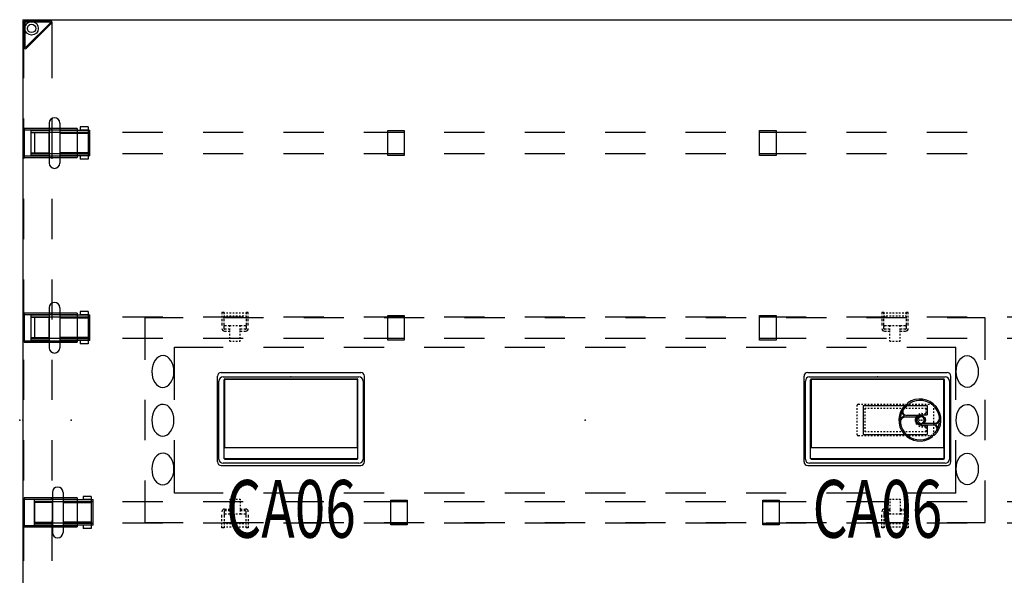
# Model space of a CAD drawing. Units: inches. Extents: x 0 to 168, y 0 to 190.
# Drawn here: x 36 to 109, y 78 to 120 of the extents above; entities that cross this region are included whole.
import ezdxf
from ezdxf.enums import TextEntityAlignment as Align

# ---------------------------------------------------------------- set-up
doc = ezdxf.new("R2010")
doc.units = ezdxf.units.IN
doc.header["$MEASUREMENT"] = 0
for name, color, linetype in [('ELEC', 1, 'Continuous'), ('ELEC-BRACKET', 1, 'Continuous'), ('HARDWARE', 4, 'Continuous'), ('STRUCTURE', 7, 'Continuous'), ('STRUCTURE-BEAM', 7, 'Continuous'), ('STRUCTURE-LEGBRKT', 7, 'Continuous'), ('WKSURF', 6, 'Continuous')]:
    doc.layers.add(name, color=color, linetype=linetype)
doc.styles.get("Standard").update_dxf_attribs({"font": 'arial.ttf'})

# ---------------------------------------------------------------- blocks, each defined once
blk = doc.blocks.new('xgntpa_6084fl_0p')
at = {"layer": 'WKSURF'}
for p, q in [((0, 29.875), (0, -29.875)), ((0, 29.875), (83.75, 29.875)), ((14.9405, 3.225), (25.0605, 3.225)), ((58.6895, 3.225), (68.8095, 3.225)), ((14.6255, -2.91), (14.6255, 2.91)), ((25.3755, 2.91), (25.3755, -2.91)), ((58.3745, -2.91), (58.3745, 2.91)), ((69.1245, 2.91), (69.1245, -2.91)), ((25.0605, -3.225), (14.9405, -3.225)), ((68.8095, -3.225), (58.6895, -3.225))]:
    blk.add_line(p, q, dxfattribs=at)
for centre, start, end in [((14.9405, 2.91), 90, 180), ((25.0605, 2.91), 0, 90), ((58.6895, 2.91), 90, 180), ((68.8095, 2.91), 0, 90), ((14.9405, -2.91), 180, 270), ((25.0605, -2.91), 270, 0), ((58.6895, -2.91), 180, 270), ((68.8095, -2.91), 270, 0)]:
    blk.add_arc(centre, 0.315, start, end, dxfattribs=at)
blk.add_point((0, 0), dxfattribs=at)
blk = doc.blocks.new('xgnlfen_60_0p')
at = {"layer": 'STRUCTURE'}
for p, q in [((0.079, 27.816), (0.079, 29.69)), ((0.158, 27.844), (0.158, 29.678)), ((0.185, 29.796), (2.059, 29.796)), ((0.197, 29.718), (2.031, 29.718)), ((2.059, 29.65), (0.225, 27.816)), ((0.26, 27.741), (2.134, 29.615)), ((2.166, 29.69), (2.166, 25.5)), ((0.079, 25.5), (0.079, 27.816)), ((0.079, 19.5), (0.079, 22.5)), ((2.166, 22.5), (2.166, 19.5)), ((0.079, 13.5), (0.079, 16.5)), ((2.166, 16.5), (2.166, 13.5)), ((0.079, 7.5), (0.079, 10.5)), ((2.166, 10.5), (2.166, 7.5)), ((0.079, 1.5), (0.079, 4.5)), ((2.166, 4.5), (2.166, 1.5)), ((0.079, -4.5), (0.079, -1.5)), ((2.166, -1.5), (2.166, -4.5)), ((0.079, -10.5), (0.079, -7.5)), ((2.166, -7.5), (2.166, -10.5)), ((0.079, -16.5), (0.079, -13.5)), ((2.166, -13.5), (2.166, -16.5)), ((0.079, -22.5), (0.079, -19.5)), ((2.166, -19.5), (2.166, -22.5)), ((0.079, -27.816), (0.079, -25.5)), ((2.166, -25.5), (2.166, -29.69)), ((0.079, -27.816), (0.079, -29.69)), ((0.158, -27.844), (0.158, -29.678)), ((2.059, -29.65), (0.225, -27.816)), ((0.26, -27.741), (2.134, -29.615)), ((0.185, -29.796), (2.059, -29.796)), ((0.197, -29.718), (2.031, -29.718))]:
    blk.add_line(p, q, dxfattribs=at)
for centre, radius in [((0.65, 29.225), 0.5), ((0.65, 29.225), 0.313), ((0.65, -29.225), 0.5), ((0.65, -29.225), 0.313)]:
    blk.add_circle(centre, radius, dxfattribs=at)
for centre, radius, start, end in [((0.185, 29.69), 0.106, 90, 180), ((0.197, 29.678), 0.0394, 90, 180), ((2.031, 29.678), 0.0394, 315, 90), ((2.059, 29.69), 0.106, 315, 90), ((0.185, 27.816), 0.106, 180, 315), ((0.197, 27.844), 0.0394, 180, 315), ((0.185, -27.816), 0.106, 45, 180), ((0.197, -27.844), 0.0394, 45, 180), ((0.185, -29.69), 0.106, 180, 270), ((0.197, -29.678), 0.0394, 180, 270), ((2.031, -29.678), 0.0394, 270, 45), ((2.059, -29.69), 0.106, 270, 45)]:
    blk.add_arc(centre, radius, start, end, dxfattribs=at)
blk.add_point((0, 0), dxfattribs=at)
at = {"layer": 'STRUCTURE-LEGBRKT'}
for p, q in [((4.055, 21.752), (0.099, 21.752)), ((0.099, 21.752), (0.099, 19.587)), ((4.055, 21.634), (0.099, 21.634)), ((2.107, 21.752), (2.107, 21.634)), ((4.055, 21.752), (4.055, 19.587)), ((0.099, 19.705), (4.055, 19.705)), ((0.099, 19.587), (4.055, 19.587)), ((2.107, 19.705), (2.107, 19.587)), ((4.055, 7.972), (0.099, 7.972)), ((0.099, 7.972), (0.099, 5.807)), ((4.055, 7.854), (0.099, 7.854)), ((2.107, 7.972), (2.107, 7.854)), ((4.055, 7.972), (4.055, 5.807)), ((0.099, 5.925), (4.055, 5.925)), ((2.107, 5.925), (2.107, 5.807)), ((0.099, 5.807), (4.055, 5.807)), ((4.055, -5.807), (0.099, -5.807)), ((0.099, -5.807), (0.099, -7.972)), ((2.107, -5.807), (2.107, -5.925)), ((4.055, -5.807), (4.055, -7.972)), ((4.055, -5.925), (0.099, -5.925)), ((0.099, -7.854), (4.055, -7.854)), ((0.099, -7.972), (4.055, -7.972)), ((2.107, -7.854), (2.107, -7.972)), ((4.055, -19.587), (0.099, -19.587)), ((0.099, -19.587), (0.099, -21.752)), ((4.055, -19.705), (0.099, -19.705)), ((2.107, -19.587), (2.107, -19.705)), ((4.055, -19.587), (4.055, -21.752)), ((0.099, -21.634), (4.055, -21.634)), ((0.099, -21.752), (4.055, -21.752)), ((2.107, -21.634), (2.107, -21.752))]:
    blk.add_line(p, q, dxfattribs=at)
blk = doc.blocks.new('gy1425_ca06_0p')
at = {"layer": 'ELEC'}
for p, q in [((-5.476, -6.34), (-5.476, 0.052)), ((-5.201, 0.327), (5.201, 0.327)), ((5.476, -6.34), (5.476, 0.052)), ((-4.997, -6.076), (-4.997, -0.212)), ((-4.949, -0.205), (-4.949, -5.268)), ((4.95, -0.205), (-4.949, -0.205)), ((-4.937, -0.153), (4.937, -0.153)), ((4.95, -5.268), (4.95, -0.205)), ((4.997, -6.076), (4.997, -0.212)), ((-4.98, -5.242), (-4.949, -5.242)), ((-4.98, -6.112), (-4.98, -5.242)), ((-4.949, -5.268), (4.95, -5.268)), ((4.981, -5.242), (4.95, -5.242)), ((4.981, -6.112), (4.981, -5.242)), ((4.981, -6.112), (-4.98, -6.112)), ((-4.937, -6.136), (4.937, -6.136)), ((-5.201, -6.616), (5.201, -6.616))]:
    blk.add_line(p, q, dxfattribs=at)
for centre, radius, start, end in [((-5.201, 0.052), 0.276, 90, 180), ((5.201, 0.052), 0.276, 0, 90), ((-4.937, -0.212), 0.06, 90, 180), ((4.937, -0.212), 0.06, 0, 90), ((-5.201, -6.34), 0.276, 180, 270), ((-4.937, -6.076), 0.06, 180, 270), ((4.937, -6.076), 0.06, 270, 0), ((5.201, -6.34), 0.276, 270, 0)]:
    blk.add_arc(centre, radius, start, end, dxfattribs=at)
blk.add_point((0, 0), dxfattribs=at)
at = {"layer": 'ELEC', "width": 0.7}
blk.add_text('CA06', height=4.3, dxfattribs=at).set_placement((0, -12), align=Align.CENTER)
blk = doc.blocks.new('xgnbr_84_1p')
at = {"layer": 'STRUCTURE'}
for p, q in [((4.44, -6.102), (0.865, -6.102)), ((10.44, -6.102), (7.44, -6.102)), ((16.44, -6.102), (13.44, -6.102)), ((22.44, -6.102), (19.44, -6.102)), ((28.44, -6.102), (25.44, -6.102)), ((34.44, -6.102), (31.44, -6.102)), ((40.44, -6.102), (37.44, -6.102)), ((46.44, -6.102), (43.44, -6.102)), ((52.44, -6.102), (49.44, -6.102)), ((58.44, -6.102), (55.44, -6.102)), ((64.44, -6.102), (61.44, -6.102)), ((70.44, -6.102), (67.44, -6.102)), ((76.44, -6.102), (73.44, -6.102)), ((83.015, -6.102), (79.44, -6.102)), ((0.865, -7.677), (4.44, -7.677)), ((7.44, -7.677), (10.44, -7.677)), ((13.44, -7.677), (16.44, -7.677)), ((19.44, -7.677), (22.44, -7.677)), ((25.44, -7.677), (28.44, -7.677)), ((31.44, -7.677), (34.44, -7.677)), ((37.44, -7.677), (40.44, -7.677)), ((43.44, -7.677), (46.44, -7.677)), ((49.44, -7.677), (52.44, -7.677)), ((55.44, -7.677), (58.44, -7.677)), ((61.44, -7.677), (64.44, -7.677)), ((67.44, -7.677), (70.44, -7.677)), ((73.44, -7.677), (76.44, -7.677)), ((79.44, -7.677), (83.015, -7.677)), ((16.44, -19.882), (13.44, -19.882)), ((22.44, -19.882), (19.44, -19.882)), ((28.44, -19.882), (25.44, -19.882)), ((34.44, -19.882), (31.44, -19.882)), ((40.44, -19.882), (37.44, -19.882)), ((46.44, -19.882), (43.44, -19.882)), ((52.44, -19.882), (49.44, -19.882)), ((58.44, -19.882), (55.44, -19.882)), ((64.44, -19.882), (61.44, -19.882)), ((70.44, -19.882), (67.44, -19.882)), ((76.44, -19.882), (73.44, -19.882)), ((83.015, -19.882), (79.44, -19.882)), ((13.44, -21.457), (16.44, -21.457)), ((19.44, -21.457), (22.44, -21.457)), ((25.44, -21.457), (28.44, -21.457)), ((31.44, -21.457), (34.44, -21.457)), ((37.44, -21.457), (40.44, -21.457)), ((43.44, -21.457), (46.44, -21.457)), ((49.44, -21.457), (52.44, -21.457)), ((55.44, -21.457), (58.44, -21.457)), ((61.44, -21.457), (64.44, -21.457)), ((67.44, -21.457), (70.44, -21.457)), ((73.44, -21.457), (76.44, -21.457)), ((79.44, -21.457), (83.015, -21.457))]:
    blk.add_line(p, q, dxfattribs=at)
for p in [(0, 0), (41.94, 0), (83.88, 0)]:
    blk.add_point(p, dxfattribs=at)
at = {"layer": 'STRUCTURE-BEAM'}
for p, q in [((0.865, -6.102), (0.865, -7.677)), ((83.015, -7.677), (83.015, -6.102)), ((83.015, -21.457), (83.015, -19.882))]:
    blk.add_line(p, q, dxfattribs=at)
blk = doc.blocks.new('xgnhpf_31p')
at = {"layer": 'HARDWARE'}
for p, q in [((2.204, -5.394), (2.204, -8.386)), ((2.991, -5.394), (2.991, -8.386)), ((80.889, -8.386), (80.889, -5.394)), ((81.676, -8.386), (81.676, -5.394)), ((0.865, -7.843), (0.865, -5.937)), ((2.204, -6.137), (0.865, -6.137)), ((5.096, -6.17), (2.991, -6.17)), ((5.096, -5.937), (5.096, -7.843)), ((5.235, -7.843), (5.235, -5.937)), ((27.456, -7.815), (27.456, -5.964)), ((27.456, -5.964), (28.676, -5.964)), ((27.456, -6.075), (28.676, -6.075)), ((28.676, -5.964), (28.676, -7.815)), ((55.204, -7.815), (55.204, -5.964)), ((55.204, -5.964), (56.424, -5.964)), ((55.204, -6.075), (56.424, -6.075)), ((56.424, -5.964), (56.424, -7.815)), ((78.645, -5.937), (78.645, -7.843)), ((78.784, -7.843), (78.784, -5.937)), ((78.784, -6.17), (80.889, -6.17)), ((81.676, -6.137), (83.015, -6.137)), ((83.015, -5.937), (83.015, -7.843)), ((2.204, -7.642), (0.865, -7.642)), ((5.096, -7.609), (2.991, -7.609)), ((28.676, -7.704), (27.456, -7.704)), ((28.676, -7.815), (27.456, -7.815)), ((56.424, -7.704), (55.204, -7.704)), ((56.424, -7.815), (55.204, -7.815)), ((78.784, -7.609), (80.889, -7.609)), ((81.676, -7.642), (83.015, -7.642)), ((27.456, -21.595), (27.456, -19.744)), ((27.456, -19.744), (28.676, -19.744)), ((28.676, -19.744), (28.676, -21.595)), ((55.204, -21.595), (55.204, -19.744)), ((55.204, -19.744), (56.424, -19.744)), ((56.424, -19.744), (56.424, -21.595)), ((78.645, -19.717), (78.645, -21.623)), ((78.784, -21.623), (78.784, -19.717)), ((80.889, -22.166), (80.889, -19.174)), ((81.676, -22.166), (81.676, -19.174)), ((83.015, -19.717), (83.015, -21.623)), ((27.456, -19.855), (28.676, -19.855)), ((55.204, -19.855), (56.424, -19.855)), ((78.784, -19.95), (80.889, -19.95)), ((81.676, -19.917), (83.015, -19.917)), ((28.676, -21.484), (27.456, -21.484)), ((28.676, -21.595), (27.456, -21.595)), ((56.424, -21.484), (55.204, -21.484)), ((56.424, -21.595), (55.204, -21.595)), ((78.784, -21.389), (80.889, -21.389)), ((81.676, -21.422), (83.015, -21.422))]:
    blk.add_line(p, q, dxfattribs=at)
at = {"layer": 'HARDWARE', "extrusion": (-1, 1.83697e-16, 2.22045e-16)}
for p, q in [((4.505, -5.689), (4.505, -5.83)), ((5.096, -5.689), (4.505, -5.689)), ((4.505, -5.83), (4.505, -5.937)), ((5.096, -5.689), (5.096, -5.83)), ((5.096, -5.83), (5.096, -5.937)), ((0.865, -5.937), (2.204, -5.937)), ((2.991, -5.937), (5.235, -5.937)), ((5.096, -5.937), (4.505, -5.937)), ((2.204, -7.843), (0.865, -7.843)), ((5.235, -7.843), (2.991, -7.843)), ((4.505, -7.843), (4.505, -7.949)), ((5.096, -7.843), (4.505, -7.843)), ((4.505, -7.949), (4.505, -8.091)), ((5.096, -7.843), (5.096, -7.949)), ((5.096, -7.949), (5.096, -8.091)), ((5.096, -8.091), (4.505, -8.091))]:
    blk.add_line(p, q, dxfattribs=at)
at = {"layer": 'HARDWARE', "extrusion": (1, -6.12323e-17, 2.22045e-16)}
for p, q in [((78.784, -5.83), (78.784, -5.689)), ((78.784, -5.689), (79.375, -5.689)), ((78.784, -5.937), (78.784, -5.83)), ((79.375, -5.83), (79.375, -5.689)), ((79.375, -5.937), (79.375, -5.83)), ((78.645, -5.937), (80.889, -5.937)), ((78.784, -5.937), (79.375, -5.937)), ((81.676, -5.937), (83.015, -5.937)), ((80.889, -7.843), (78.645, -7.843)), ((78.784, -7.949), (78.784, -7.843)), ((78.784, -7.843), (79.375, -7.843)), ((78.784, -8.091), (78.784, -7.949)), ((79.375, -7.949), (79.375, -7.843)), ((79.375, -8.091), (79.375, -7.949)), ((83.015, -7.843), (81.676, -7.843)), ((78.784, -8.091), (79.375, -8.091)), ((78.645, -19.717), (80.889, -19.717)), ((78.784, -19.61), (78.784, -19.469)), ((78.784, -19.469), (79.375, -19.469)), ((78.784, -19.717), (78.784, -19.61)), ((78.784, -19.717), (79.375, -19.717)), ((79.375, -19.61), (79.375, -19.469)), ((79.375, -19.717), (79.375, -19.61)), ((81.676, -19.717), (83.015, -19.717)), ((80.889, -21.623), (78.645, -21.623)), ((78.784, -21.729), (78.784, -21.623)), ((78.784, -21.623), (79.375, -21.623)), ((78.784, -21.871), (78.784, -21.729)), ((78.784, -21.871), (79.375, -21.871)), ((79.375, -21.729), (79.375, -21.623)), ((79.375, -21.871), (79.375, -21.729)), ((83.015, -21.623), (81.676, -21.623))]:
    blk.add_line(p, q, dxfattribs=at)
at = {"layer": 'HARDWARE', "extrusion": (1.83697e-16, 1, 0)}
for p, q in [((0.865, -6.084), (2.204, -6.084)), ((2.204, -5.937), (2.204, -5.937)), ((2.991, -6.084), (5.235, -6.084)), ((2.991, -6.17), (2.991, -7.609)), ((0.865, -7.695), (2.204, -7.695)), ((2.204, -7.843), (2.204, -7.843)), ((2.991, -7.695), (5.235, -7.695))]:
    blk.add_line(p, q, dxfattribs=at)
at = {"layer": 'HARDWARE', "extrusion": (-1, 1.83697e-16, 0)}
blk.add_line((2.204, -7.642), (2.204, -6.137), dxfattribs=at)
at = {"layer": 'HARDWARE', "extrusion": (-6.12323e-17, -1, 0)}
for p, q in [((80.889, -6.084), (78.645, -6.084)), ((80.889, -7.609), (80.889, -6.17)), ((81.676, -5.937), (81.676, -5.937)), ((83.015, -6.084), (81.676, -6.084)), ((80.889, -7.695), (78.645, -7.695)), ((83.015, -7.695), (81.676, -7.695)), ((81.676, -7.843), (81.676, -7.843)), ((81.676, -19.717), (81.676, -19.717)), ((80.889, -19.864), (78.645, -19.864)), ((80.889, -21.389), (80.889, -19.95)), ((83.015, -19.864), (81.676, -19.864)), ((80.889, -21.475), (78.645, -21.475)), ((83.015, -21.475), (81.676, -21.475)), ((81.676, -21.623), (81.676, -21.623))]:
    blk.add_line(p, q, dxfattribs=at)
at = {"layer": 'HARDWARE', "extrusion": (1, -6.12323e-17, 0)}
for p, q in [((81.676, -6.137), (81.676, -7.642)), ((81.676, -19.917), (81.676, -21.422))]:
    blk.add_line(p, q, dxfattribs=at)
at = {"layer": 'HARDWARE'}
for centre, start, end in [((2.597, -5.394), 0, 180), ((81.283, -5.394), 0, 180), ((2.597, -8.386), 180, 0), ((81.283, -8.386), 180, 0), ((81.283, -19.174), 0, 180), ((81.283, -22.166), 180, 0)]:
    blk.add_arc(centre, 0.394, start, end, dxfattribs=at)
for p in [(0, 0), (83.88, 0)]:
    blk.add_point(p, dxfattribs=at)
blk = doc.blocks.new('xgnwd_72_0p')
at = {"layer": 'ELEC'}
for p, q in [((8.334, 7.64), (5.497, 7.64)), ((5.497, 4.5), (5.497, 7.64)), ((14.334, 7.64), (11.334, 7.64)), ((20.334, 7.64), (17.334, 7.64)), ((26.334, 7.64), (23.334, 7.64)), ((32.334, 7.64), (29.334, 7.64)), ((38.334, 7.64), (35.334, 7.64)), ((44.334, 7.64), (41.334, 7.64)), ((50.334, 7.64), (47.334, 7.64)), ((56.334, 7.64), (53.334, 7.64)), ((62.334, 7.64), (59.334, 7.64)), ((68.171, 7.64), (65.334, 7.64)), ((68.171, 4.5), (68.171, 7.64)), ((7.687, 1.5), (7.687, 5.45)), ((7.687, 5.45), (11.334, 5.45)), ((14.334, 5.45), (17.334, 5.45)), ((20.334, 5.45), (23.334, 5.45)), ((26.334, 5.45), (29.334, 5.45)), ((32.334, 5.45), (35.334, 5.45)), ((38.334, 5.45), (41.334, 5.45)), ((44.334, 5.45), (47.334, 5.45)), ((50.334, 5.45), (53.334, 5.45)), ((56.334, 5.45), (59.334, 5.45)), ((62.334, 5.45), (65.981, 5.45)), ((65.981, 1.5), (65.981, 5.45)), ((5.497, -1.5), (5.497, 1.5)), ((68.171, -1.5), (68.171, 1.5)), ((58.625, 1.004), (58.625, 1.102, -0.039)), ((58.625, 0.768), (58.625, 0.886)), ((58.703, 1.181), (58.821, 1.181)), ((58.94, 1.181), (59.058, 1.181)), ((59.077, 1.082), (63.841, 1.082)), ((59.077, 1.082), (59.077, -1.082)), ((59.176, 1.181), (59.294, 1.181)), ((59.215, 0.886), (59.294, 0.886)), ((59.215, 0.768), (59.215, 0.886, -0.039)), ((59.412, 1.181), (59.53, 1.181)), ((59.412, 0.886), (59.53, 0.886)), ((59.648, 1.181), (59.766, 1.181)), ((59.648, 0.886), (59.766, 0.886)), ((59.884, 1.181), (60.003, 1.181)), ((59.884, 0.886), (60.003, 0.886)), ((60.121, 1.181), (60.239, 1.181)), ((60.121, 0.886), (60.239, 0.886)), ((60.357, 1.181), (60.475, 1.181)), ((60.357, 0.886), (60.475, 0.886)), ((60.593, 1.181), (60.711, 1.181)), ((60.593, 0.886), (60.711, 0.886)), ((60.829, 1.181), (60.947, 1.181)), ((60.829, 0.886), (60.947, 0.886)), ((61.066, 1.181), (61.184, 1.181)), ((61.066, 0.886), (61.184, 0.886)), ((61.302, 1.181), (61.42, 1.181)), ((61.302, 0.886), (61.42, 0.886)), ((61.538, 1.181), (61.656, 1.181)), ((61.538, 0.886), (61.656, 0.886)), ((61.774, 1.181), (61.892, 1.181)), ((61.774, 0.886), (61.892, 0.886)), ((62.01, 1.181), (62.129, 1.181)), ((62.01, 0.886), (62.129, 0.886)), ((62.247, 1.181), (62.365, 1.181)), ((62.247, 0.886), (62.365, 0.886)), ((62.483, 1.181), (62.601, 1.181)), ((62.483, 0.886), (62.601, 0.886)), ((62.719, 1.181), (62.837, 1.181)), ((62.719, 0.886), (62.837, 0.886)), ((62.955, 1.181), (63.073, 1.181)), ((62.955, 0.886), (63.073, 0.886)), ((63.191, 1.181), (63.31, 1.181)), ((63.191, 0.886), (63.31, 0.886)), ((63.428, 1.181), (63.546, 1.181)), ((63.428, 0.886), (63.546, 0.886)), ((63.664, 1.181), (63.782, 1.181)), ((63.664, 0.886), (63.743, 0.886, -0.039)), ((63.743, 0.886), (63.743, 0.748, -0.039)), ((63.841, 1.082), (63.841, 0.394)), ((63.9, 1.181), (64.018, 1.181)), ((64.136, 1.181), (64.254, 1.181, -0.039)), ((64.333, 1.102), (64.333, 1.004)), ((64.333, 0.886), (64.333, 0.768)), ((58.625, 0.531), (58.625, 0.65)), ((58.625, 0.295), (58.625, 0.413)), ((58.625, 0.059), (58.625, 0.177)), ((59.215, 0.531), (59.215, 0.65)), ((59.215, 0.295), (59.215, 0.413)), ((59.215, 0.059), (59.215, 0.177)), ((63.447, 0.492), (63.536, 0.492, -0.039)), ((63.447, 0.394), (63.841, 0.394)), ((63.654, 0.492), (63.743, 0.492)), ((63.743, 0.63), (63.743, 0.492)), ((64.333, 0.65), (64.333, 0.531)), ((64.333, 0.413), (64.333, 0.295)), ((64.333, 0.177), (64.333, 0.059)), ((58.625, -0.177), (58.625, -0.059)), ((58.625, -0.413), (58.625, -0.295)), ((58.625, -0.65), (58.625, -0.531)), ((59.215, -0.177), (59.215, -0.059)), ((59.215, -0.413), (59.215, -0.295)), ((59.215, -0.65), (59.215, -0.531)), ((63.447, -0.393), (63.841, -0.393)), ((63.447, -0.492), (63.536, -0.492, -0.039)), ((63.654, -0.492), (63.743, -0.492)), ((63.743, -0.492), (63.743, -0.63, -0.039)), ((63.841, -0.393), (63.841, -1.082)), ((64.333, -0.059), (64.333, -0.177)), ((64.333, -0.295), (64.333, -0.413)), ((64.333, -0.531), (64.333, -0.65)), ((58.625, -0.886), (58.625, -0.768)), ((58.625, -1.102), (58.625, -1.004)), ((58.821, -1.181), (58.703, -1.181, -0.039)), ((59.058, -1.181), (58.94, -1.181)), ((59.077, -1.082), (63.841, -1.082)), ((59.294, -1.181), (59.176, -1.181)), ((59.215, -0.886), (59.215, -0.768)), ((59.294, -0.886), (59.215, -0.886, -0.039)), ((59.53, -0.886), (59.412, -0.886)), ((59.53, -1.181), (59.412, -1.181)), ((59.766, -0.886), (59.648, -0.886)), ((59.766, -1.181), (59.648, -1.181)), ((60.003, -0.886), (59.884, -0.886)), ((60.003, -1.181), (59.884, -1.181)), ((60.239, -0.886), (60.121, -0.886)), ((60.239, -1.181), (60.121, -1.181)), ((60.475, -0.886), (60.357, -0.886)), ((60.475, -1.181), (60.357, -1.181)), ((60.711, -0.886), (60.593, -0.886)), ((60.711, -1.181), (60.593, -1.181)), ((60.947, -0.886), (60.829, -0.886)), ((60.947, -1.181), (60.829, -1.181)), ((61.184, -0.886), (61.066, -0.886)), ((61.184, -1.181), (61.066, -1.181)), ((61.42, -0.886), (61.302, -0.886)), ((61.42, -1.181), (61.302, -1.181)), ((61.656, -0.886), (61.538, -0.886)), ((61.656, -1.181), (61.538, -1.181)), ((61.892, -0.886), (61.774, -0.886)), ((61.892, -1.181), (61.774, -1.181)), ((62.129, -0.886), (62.01, -0.886)), ((62.129, -1.181), (62.01, -1.181)), ((62.365, -0.886), (62.247, -0.886)), ((62.365, -1.181), (62.247, -1.181)), ((62.601, -0.886), (62.483, -0.886)), ((62.601, -1.181), (62.483, -1.181)), ((62.837, -0.886), (62.719, -0.886)), ((62.837, -1.181), (62.719, -1.181)), ((63.073, -0.886), (62.955, -0.886)), ((63.073, -1.181), (62.955, -1.181)), ((63.31, -0.886), (63.191, -0.886)), ((63.31, -1.181), (63.191, -1.181)), ((63.546, -0.886), (63.428, -0.886)), ((63.546, -1.181), (63.428, -1.181)), ((63.743, -0.886), (63.664, -0.886)), ((63.782, -1.181), (63.664, -1.181)), ((63.743, -0.748), (63.743, -0.886)), ((64.018, -1.181), (63.9, -1.181)), ((64.254, -1.181), (64.136, -1.181)), ((64.333, -0.768), (64.333, -0.886)), ((64.333, -1.004), (64.333, -1.102, -0.039)), ((7.687, -5.45), (7.687, -1.5)), ((65.981, -5.45), (65.981, -1.5)), ((5.497, -7.64), (5.497, -4.5)), ((68.171, -7.64), (68.171, -4.5)), ((11.334, -5.45), (7.687, -5.45)), ((17.334, -5.45), (14.334, -5.45)), ((23.334, -5.45), (20.334, -5.45)), ((29.334, -5.45), (26.334, -5.45)), ((35.334, -5.45), (32.334, -5.45)), ((41.334, -5.45), (38.334, -5.45)), ((47.334, -5.45), (44.334, -5.45)), ((53.334, -5.45), (50.334, -5.45)), ((59.334, -5.45), (56.334, -5.45)), ((65.981, -5.45), (62.334, -5.45)), ((5.497, -7.64), (8.334, -7.64)), ((11.334, -7.64), (14.334, -7.64)), ((17.334, -7.64), (20.334, -7.64)), ((23.334, -7.64), (26.334, -7.64)), ((29.334, -7.64), (32.334, -7.64)), ((35.334, -7.64), (38.334, -7.64)), ((41.334, -7.64), (44.334, -7.64)), ((47.334, -7.64), (50.334, -7.64)), ((53.334, -7.64), (56.334, -7.64)), ((59.334, -7.64), (62.334, -7.64)), ((65.334, -7.64), (68.171, -7.64))]:
    blk.add_line(p, q, dxfattribs=at)
blk.add_circle((63.447, 0), 0.276, dxfattribs=at)
blk.add_circle((63.447, 0), 0.276, dxfattribs=at)
for centre, radius, start, end in [((58.703, 1.102), 0.0787, 90, 180), ((64.254, 1.102), 0.0787, 0, 90), ((63.447, 0), 0.492, 168.35329, 191.3003), ((63.447, 0), 0.492, 139.4642, 154.38552), ((63.447, 0), 0.394, 90, 270), ((63.447, 0), 0.492, 106.2602, 121.33225), ((63.447, 0), 0.492, 90, 92.29244), ((63.447, 0), 0.492, 90, 92.29244), ((63.447, 0), 0.492, 206.37235, 220.5358), ((63.447, 0), 0.492, 238.66775, 253.7398), ((63.447, 0), 0.492, 267.70756, 270), ((63.447, 0), 0.492, 267.70756, 270), ((58.703, -1.102), 0.0787, 180, 270), ((64.254, -1.102), 0.0787, 270, 0)]:
    blk.add_arc(centre, radius, start, end, dxfattribs=at)
at = {"layer": 'ELEC', "extrusion": (0, 0, -1)}
for centre in [(6.832, 3.625, 0), (6.832, -0.01), (6.832, -3.645, 0)]:
    blk.add_ellipse(centre, major_axis=(0.012, 1.185), ratio=0.695652, dxfattribs=at)
at = {"layer": 'ELEC'}
for centre in [(66.837, 3.625, 0), (66.837, -0.01), (66.837, -3.645, 0)]:
    blk.add_ellipse(centre, major_axis=(-0.012, 1.185), ratio=0.695652, dxfattribs=at)
for p in [(0, 0), (63.447, 0)]:
    blk.add_point(p, dxfattribs=at)
at = {"layer": 'ELEC-BRACKET', "extrusion": (1, 1.22465e-16, 0)}
for p, q in [((11.391, 8.039), (11.233, 8.039)), ((13.202, 8.039), (13.044, 8.039)), ((60.625, 8.039), (60.467, 8.039)), ((62.436, 8.039), (62.278, 8.039))]:
    blk.add_line(p, q, dxfattribs=at)
at = {"layer": 'ELEC-BRACKET'}
for p, q in [((11.233, 8.039), (11.233, 7.901)), ((11.233, 7.783), (11.233, 7.665)), ((11.233, 7.547), (11.233, 7.392)), ((11.391, 7.901), (11.391, 8.039)), ((11.45, 7.98), (11.391, 7.98)), ((11.391, 7.665), (11.391, 7.783)), ((11.45, 7.744), (11.391, 7.744)), ((11.391, 7.392), (11.391, 7.547)), ((11.686, 7.98), (11.568, 7.98)), ((11.686, 7.744), (11.568, 7.744)), ((11.922, 7.98), (11.804, 7.98)), ((11.922, 7.744), (11.804, 7.744)), ((12.158, 7.98), (12.04, 7.98)), ((12.158, 7.744), (12.04, 7.744)), ((12.395, 7.98), (12.276, 7.98)), ((12.395, 7.744), (12.276, 7.744)), ((12.631, 7.98), (12.513, 7.98)), ((12.631, 7.744), (12.513, 7.744)), ((12.867, 7.98), (12.749, 7.98)), ((12.867, 7.744), (12.749, 7.744)), ((13.044, 7.98), (12.985, 7.98)), ((13.044, 7.744), (12.985, 7.744)), ((13.044, 8.039), (13.044, 7.901)), ((13.044, 7.783), (13.044, 7.665)), ((13.044, 7.547), (13.044, 7.392)), ((13.202, 7.901), (13.202, 8.039)), ((13.202, 7.665), (13.202, 7.783)), ((13.202, 7.392), (13.202, 7.547)), ((60.467, 8.039), (60.467, 7.901)), ((60.467, 7.783), (60.467, 7.665)), ((60.467, 7.547), (60.467, 7.392)), ((60.625, 7.901), (60.625, 8.039)), ((60.684, 7.98), (60.625, 7.98)), ((60.625, 7.665), (60.625, 7.783)), ((60.684, 7.744), (60.625, 7.744)), ((60.625, 7.392), (60.625, 7.547)), ((60.92, 7.98), (60.802, 7.98)), ((60.92, 7.744), (60.802, 7.744)), ((61.156, 7.98), (61.038, 7.98)), ((61.156, 7.744), (61.038, 7.744)), ((61.392, 7.98), (61.274, 7.98)), ((61.392, 7.744), (61.274, 7.744)), ((61.629, 7.98), (61.51, 7.98)), ((61.629, 7.744), (61.51, 7.744)), ((61.865, 7.98), (61.747, 7.98)), ((61.865, 7.744), (61.747, 7.744)), ((62.101, 7.98), (61.983, 7.98)), ((62.101, 7.744), (61.983, 7.744)), ((62.278, 7.98), (62.219, 7.98)), ((62.278, 7.744), (62.219, 7.744)), ((62.278, 8.039), (62.278, 7.901)), ((62.278, 7.783), (62.278, 7.665)), ((62.278, 7.547), (62.278, 7.392)), ((62.436, 7.901), (62.436, 8.039)), ((62.436, 7.665), (62.436, 7.783)), ((62.436, 7.392), (62.436, 7.547)), ((11.233, 7.258), (11.233, 7.067)), ((11.391, 7.067), (11.391, 7.258)), ((11.391, 6.813), (11.391, 7.004)), ((11.573, 7.027), (11.43, 7.027)), ((11.573, 6.774), (11.43, 6.774)), ((11.43, 6.638), (11.573, 6.638)), ((11.834, 7.027), (11.691, 7.027)), ((11.834, 6.774), (11.691, 6.774)), ((11.691, 6.638), (11.834, 6.638)), ((11.922, 7.027), (11.834, 7.027)), ((11.834, 6.948), (11.834, 7.027)), ((11.834, 6.712), (11.834, 6.83)), ((11.834, 6.551), (11.834, 6.669)), ((12.158, 7.027), (12.04, 7.027)), ((12.395, 7.027), (12.276, 7.027)), ((12.601, 7.027), (12.513, 7.027)), ((12.744, 7.027), (12.601, 7.027)), ((12.601, 6.948), (12.601, 7.027)), ((12.601, 6.712), (12.601, 6.83)), ((12.744, 6.774), (12.601, 6.774)), ((12.601, 6.551), (12.601, 6.669)), ((12.601, 6.638), (12.744, 6.638)), ((13.005, 7.027), (12.862, 7.027)), ((13.005, 6.774), (12.862, 6.774)), ((12.862, 6.638), (13.005, 6.638)), ((13.044, 7.258), (13.044, 7.067)), ((13.044, 7.004), (13.044, 6.813)), ((13.202, 7.067), (13.202, 7.258)), ((60.467, 7.258), (60.467, 7.067)), ((60.625, 7.067), (60.625, 7.258)), ((60.625, 6.813), (60.625, 7.004)), ((60.807, 7.027), (60.664, 7.027)), ((60.807, 6.774), (60.664, 6.774)), ((60.664, 6.638), (60.807, 6.638)), ((61.068, 7.027), (60.925, 7.027)), ((61.068, 6.774), (60.925, 6.774)), ((60.925, 6.638), (61.068, 6.638)), ((61.156, 7.027), (61.068, 7.027)), ((61.068, 6.948), (61.068, 7.027)), ((61.068, 6.712), (61.068, 6.83)), ((61.068, 6.551), (61.068, 6.669)), ((61.392, 7.027), (61.274, 7.027)), ((61.629, 7.027), (61.51, 7.027)), ((61.835, 7.027), (61.747, 7.027)), ((61.978, 7.027), (61.835, 7.027)), ((61.835, 6.948), (61.835, 7.027)), ((61.835, 6.712), (61.835, 6.83)), ((61.978, 6.774), (61.835, 6.774)), ((61.835, 6.551), (61.835, 6.669)), ((61.835, 6.638), (61.978, 6.638)), ((62.239, 7.027), (62.096, 7.027)), ((62.239, 6.774), (62.096, 6.774)), ((62.096, 6.638), (62.239, 6.638)), ((62.278, 7.258), (62.278, 7.067)), ((62.278, 7.004), (62.278, 6.813)), ((62.436, 7.067), (62.436, 7.258)), ((11.834, 6.315), (11.834, 6.433)), ((11.834, 6.078), (11.834, 6.197)), ((11.834, 5.893), (11.834, 5.972)), ((11.834, 5.893), (11.922, 5.893)), ((12.04, 5.893), (12.158, 5.893)), ((12.276, 5.893), (12.395, 5.893)), ((12.513, 5.893), (12.601, 5.893)), ((12.601, 6.315), (12.601, 6.433)), ((12.601, 6.078), (12.601, 6.197)), ((12.601, 5.893), (12.601, 5.972)), ((61.068, 6.315), (61.068, 6.433)), ((61.068, 6.078), (61.068, 6.197)), ((61.068, 5.893), (61.068, 5.972)), ((61.068, 5.893), (61.156, 5.893)), ((61.274, 5.893), (61.392, 5.893)), ((61.51, 5.893), (61.629, 5.893)), ((61.747, 5.893), (61.835, 5.893)), ((61.835, 6.315), (61.835, 6.433)), ((61.835, 6.078), (61.835, 6.197)), ((61.835, 5.893), (61.835, 5.972)), ((11.834, -5.893), (11.834, -5.972)), ((11.834, -5.893), (11.922, -5.893)), ((11.834, -6.078), (11.834, -6.197)), ((11.834, -6.315), (11.834, -6.433)), ((11.834, -6.551), (11.834, -6.669)), ((12.04, -5.893), (12.158, -5.893)), ((12.276, -5.893), (12.395, -5.893)), ((12.513, -5.893), (12.601, -5.893)), ((12.601, -5.893), (12.601, -5.972)), ((12.601, -6.078), (12.601, -6.197)), ((12.601, -6.315), (12.601, -6.433)), ((12.601, -6.551), (12.601, -6.669)), ((61.068, -5.893), (61.068, -5.972)), ((61.068, -5.893), (61.156, -5.893)), ((61.068, -6.078), (61.068, -6.197)), ((61.068, -6.315), (61.068, -6.433)), ((61.068, -6.551), (61.068, -6.669)), ((61.274, -5.893), (61.392, -5.893)), ((61.51, -5.893), (61.629, -5.893)), ((61.747, -5.893), (61.835, -5.893)), ((61.835, -5.893), (61.835, -5.972)), ((61.835, -6.078), (61.835, -6.197)), ((61.835, -6.315), (61.835, -6.433)), ((61.835, -6.551), (61.835, -6.669)), ((11.233, -7.258), (11.233, -7.067)), ((11.391, -6.813), (11.391, -7.004)), ((11.391, -7.067), (11.391, -7.258)), ((11.43, -6.638), (11.573, -6.638)), ((11.573, -6.774), (11.43, -6.774)), ((11.573, -7.027), (11.43, -7.027)), ((11.691, -6.638), (11.834, -6.638)), ((11.834, -6.774), (11.691, -6.774)), ((11.834, -7.027), (11.691, -7.027)), ((11.834, -6.712), (11.834, -6.83)), ((11.834, -6.948), (11.834, -7.027)), ((11.922, -7.027), (11.834, -7.027)), ((12.158, -7.027), (12.04, -7.027)), ((12.395, -7.027), (12.276, -7.027)), ((12.601, -7.027), (12.513, -7.027)), ((12.601, -6.638), (12.744, -6.638)), ((12.601, -6.712), (12.601, -6.83)), ((12.744, -6.774), (12.601, -6.774)), ((12.601, -6.948), (12.601, -7.027)), ((12.744, -7.027), (12.601, -7.027)), ((12.862, -6.638), (13.005, -6.638)), ((13.005, -6.774), (12.862, -6.774)), ((13.005, -7.027), (12.862, -7.027)), ((13.044, -7.004), (13.044, -6.813)), ((13.044, -7.258), (13.044, -7.067)), ((13.202, -7.067), (13.202, -7.258)), ((60.467, -7.258), (60.467, -7.067)), ((60.625, -6.813), (60.625, -7.004)), ((60.625, -7.067), (60.625, -7.258)), ((60.664, -6.638), (60.807, -6.638)), ((60.807, -6.774), (60.664, -6.774)), ((60.807, -7.027), (60.664, -7.027)), ((60.925, -6.638), (61.068, -6.638)), ((61.068, -6.774), (60.925, -6.774)), ((61.068, -7.027), (60.925, -7.027)), ((61.068, -6.712), (61.068, -6.83)), ((61.068, -6.948), (61.068, -7.027)), ((61.156, -7.027), (61.068, -7.027)), ((61.392, -7.027), (61.274, -7.027)), ((61.629, -7.027), (61.51, -7.027)), ((61.835, -7.027), (61.747, -7.027)), ((61.835, -6.638), (61.978, -6.638)), ((61.835, -6.712), (61.835, -6.83)), ((61.978, -6.774), (61.835, -6.774)), ((61.835, -6.948), (61.835, -7.027)), ((61.978, -7.027), (61.835, -7.027)), ((62.096, -6.638), (62.239, -6.638)), ((62.239, -6.774), (62.096, -6.774)), ((62.239, -7.027), (62.096, -7.027)), ((62.278, -7.004), (62.278, -6.813)), ((62.278, -7.258), (62.278, -7.067)), ((62.436, -7.067), (62.436, -7.258)), ((11.233, -7.547), (11.233, -7.392)), ((11.233, -7.783), (11.233, -7.665)), ((11.233, -8.039), (11.233, -7.901)), ((11.391, -7.392), (11.391, -7.547)), ((11.391, -7.665), (11.391, -7.783)), ((11.45, -7.744), (11.391, -7.744)), ((11.391, -7.901), (11.391, -8.039)), ((11.45, -7.98), (11.391, -7.98)), ((11.686, -7.744), (11.568, -7.744)), ((11.686, -7.98), (11.568, -7.98)), ((11.922, -7.744), (11.804, -7.744)), ((11.922, -7.98), (11.804, -7.98)), ((12.158, -7.744), (12.04, -7.744)), ((12.158, -7.98), (12.04, -7.98)), ((12.395, -7.744), (12.276, -7.744)), ((12.395, -7.98), (12.276, -7.98)), ((12.631, -7.744), (12.513, -7.744)), ((12.631, -7.98), (12.513, -7.98)), ((12.867, -7.744), (12.749, -7.744)), ((12.867, -7.98), (12.749, -7.98)), ((13.044, -7.744), (12.985, -7.744)), ((13.044, -7.98), (12.985, -7.98)), ((13.044, -7.547), (13.044, -7.392)), ((13.044, -7.783), (13.044, -7.665)), ((13.044, -8.039), (13.044, -7.901)), ((13.202, -7.392), (13.202, -7.547)), ((13.202, -7.665), (13.202, -7.783)), ((13.202, -7.901), (13.202, -8.039)), ((60.467, -7.547), (60.467, -7.392)), ((60.467, -7.783), (60.467, -7.665)), ((60.467, -8.039), (60.467, -7.901)), ((60.625, -7.392), (60.625, -7.547)), ((60.625, -7.665), (60.625, -7.783)), ((60.684, -7.744), (60.625, -7.744)), ((60.625, -7.901), (60.625, -8.039)), ((60.684, -7.98), (60.625, -7.98)), ((60.92, -7.744), (60.802, -7.744)), ((60.92, -7.98), (60.802, -7.98)), ((61.156, -7.744), (61.038, -7.744)), ((61.156, -7.98), (61.038, -7.98)), ((61.392, -7.744), (61.274, -7.744)), ((61.392, -7.98), (61.274, -7.98)), ((61.629, -7.744), (61.51, -7.744)), ((61.629, -7.98), (61.51, -7.98)), ((61.865, -7.744), (61.747, -7.744)), ((61.865, -7.98), (61.747, -7.98)), ((62.101, -7.744), (61.983, -7.744)), ((62.101, -7.98), (61.983, -7.98)), ((62.278, -7.744), (62.219, -7.744)), ((62.278, -7.98), (62.219, -7.98)), ((62.278, -7.547), (62.278, -7.392)), ((62.278, -7.783), (62.278, -7.665)), ((62.278, -8.039), (62.278, -7.901)), ((62.436, -7.392), (62.436, -7.547)), ((62.436, -7.665), (62.436, -7.783)), ((62.436, -7.901), (62.436, -8.039))]:
    blk.add_line(p, q, dxfattribs=at)
at = {"layer": 'ELEC-BRACKET', "extrusion": (1, -1.22465e-16, 0)}
for p, q in [((11.391, -8.039), (11.233, -8.039)), ((13.202, -8.039), (13.044, -8.039)), ((60.625, -8.039), (60.467, -8.039)), ((62.436, -8.039), (62.278, -8.039))]:
    blk.add_line(p, q, dxfattribs=at)
at = {"layer": 'ELEC-BRACKET'}
for centre, radius, start, end in [((11.43, 6.835), 0.197, 180, 270), ((11.43, 7.067), 0.0394, 180, 270), ((11.43, 6.813), 0.0394, 180, 270), ((13.005, 7.067), 0.0394, 270, 0), ((13.005, 6.835), 0.197, 270, 0), ((13.005, 6.813), 0.0394, 270, 0), ((60.664, 6.835), 0.197, 180, 270), ((60.664, 7.067), 0.0394, 180, 270), ((60.664, 6.813), 0.0394, 180, 270), ((62.239, 7.067), 0.0394, 270, 0), ((62.239, 6.835), 0.197, 270, 0), ((62.239, 6.813), 0.0394, 270, 0), ((11.43, -6.835), 0.197, 90, 180), ((11.43, -6.813), 0.0394, 90, 180), ((11.43, -7.067), 0.0394, 90, 180), ((13.005, -6.835), 0.197, 0, 90), ((13.005, -6.813), 0.0394, 0, 90), ((13.005, -7.067), 0.0394, 0, 90), ((60.664, -6.835), 0.197, 90, 180), ((60.664, -6.813), 0.0394, 90, 180), ((60.664, -7.067), 0.0394, 90, 180), ((62.239, -6.835), 0.197, 0, 90), ((62.239, -6.813), 0.0394, 0, 90), ((62.239, -7.067), 0.0394, 0, 90)]:
    blk.add_arc(centre, radius, start, end, dxfattribs=at)
blk = doc.blocks.new('xgnwf_t_0p')
at = {"layer": 'ELEC'}
for p, q in [((-0.262, 0.232), (-1.07, 0.232)), ((0, 0.35), (-0.985, 0.35)), ((0, -0.35), (0.985, -0.35)), ((0.262, -0.232), (1.07, -0.232))]:
    blk.add_line(p, q, dxfattribs=at)
blk.add_circle((0, 0), 0.3, dxfattribs=at)
for centre, radius, start, end in [((0, 0), 1.57, 315, 125.22524), ((0, 0), 1.472, 317.94065, 122.28459), ((0, 0), 1.57, 135, 305.22524), ((0, 0), 1.472, 137.94065, 302.28459), ((-0.985, 0.645), 0.295, 146.69209, 270), ((-1.055, 1.055), 0.0785, 240.84879, 135), ((-0.86, 1.218), 0.0785, 125.22524, 19.37645), ((-1.07, -0.158), 0.45, 109.57679, 152.97319), ((-1.07, -0.158), 0.39, 90, 188.78883), ((-0.985, 0.645), 0.355, 185.10757, 231.91267), ((-1.242, 0.321), 0.059, 288.54818, 54.03498), ((0, 0), 0.35, 318.48186, 270), ((1.07, 0.158), 0.39, 270, 8.78883), ((0.985, -0.645), 0.295, 326.69209, 90), ((1.242, -0.321), 0.059, 108.54818, 234.03498), ((0.985, -0.645), 0.355, 5.10757, 51.91267), ((1.07, 0.158), 0.45, 289.57679, 332.97319), ((0.86, -1.218), 0.0785, 305.22524, 199.37645), ((1.055, -1.055), 0.0785, 60.84879, 315)]:
    blk.add_arc(centre, radius, start, end, dxfattribs=at)
blk.add_point((0, 0), dxfattribs=at)

msp = doc.modelspace()

# ---------------------------------------------------------------- block references
for name, p in [('xgntpa_6084fl_0p', (36, 89.728)), ('xgnlfen_60_0p', (36, 89.728)), ('xgnwd_72_0p', (39.612, 89.728)), ('gy1425_ca06_0p', (56, 92.953)), ('gy1425_ca06_0p', (99.75, 92.953)), ('xgnwf_t_0p', (102.922, 89.726)), ('xgnbr_84_1p', (36, 89.728)), ('xgnhpf_31p', (36, 89.728))]:
    msp.add_blockref(name, p)
at = {"rotation": 180}
for name, p in [('xgnhpf_31p', (119.64, 89.728)), ('xgnbr_84_1p', (119.88, 89.728))]:
    msp.add_blockref(name, p, dxfattribs=at)

doc.saveas('drawing.dxf')
